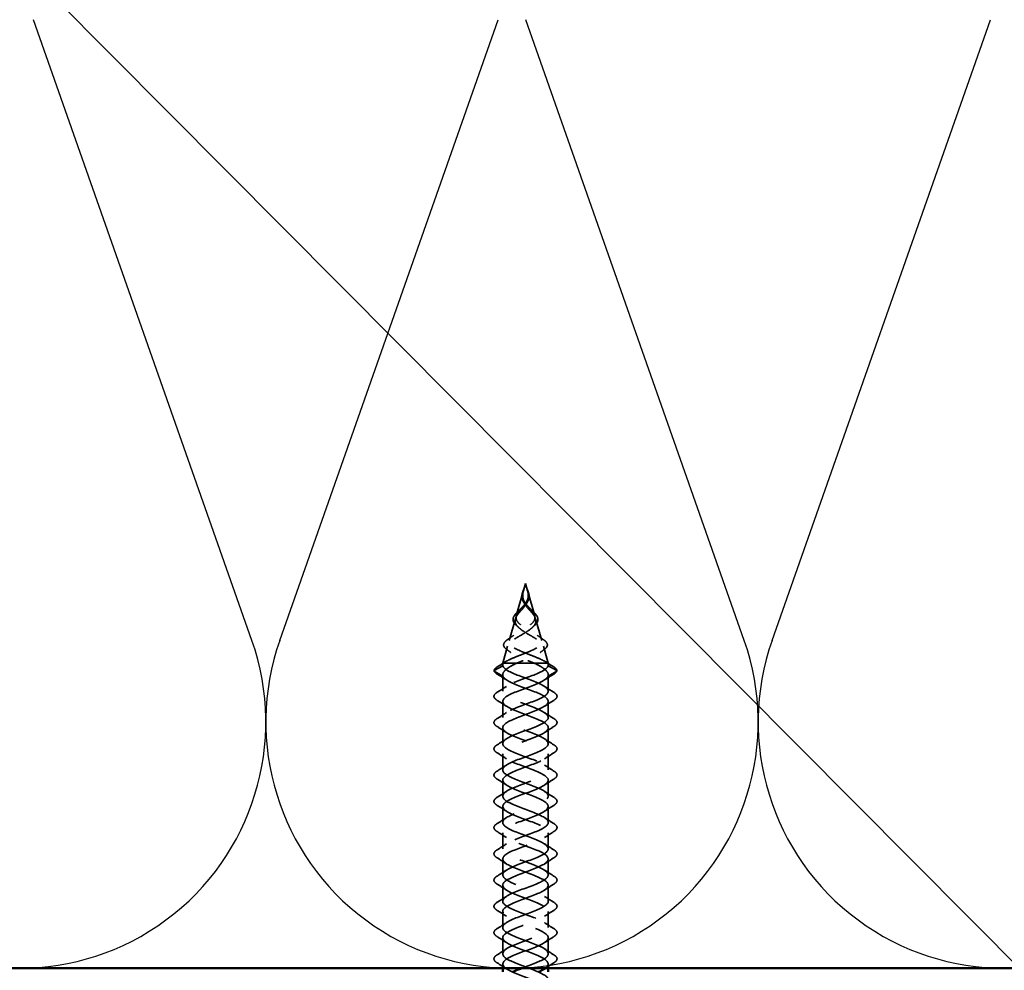
# Model space of a CAD drawing. Units: inches. Extents: x 0.6 to 33.4, y 0.6 to 21.4.
# Drawn here: x 6.7 to 9.4, y 15.2 to 17.9 of the extents above; entities that cross this region are included whole.
import ezdxf

# ---------------------------------------------------------------- set-up
doc = ezdxf.new("R2010")
doc.units = ezdxf.units.IN
doc.header["$LTSCALE"] = 2
doc.header["$MEASUREMENT"] = 0
doc.linetypes.add('DASHED', pattern=[0.2067, 0.1654, -0.0413])
for name, color, linetype, lineweight in [('Hidden (ANSI)', 7, 'DASHED', 35), ('Sketch Geometry (ANSI)', 7, 'Continuous', 25), ('Symbol (ANSI)', 7, 'Continuous', 25), ('Visible (ANSI)', 7, 'Continuous', 50)]:
    doc.layers.add(name, color=color, linetype=linetype, lineweight=lineweight)
doc.styles.add('Note Text (ANSI)', font='tahoma.ttf')
doc.dimstyles.new('Default (ANSI)$7', dxfattribs={"dimscale": 2, "dimtxt": 0.12, "dimasz": 0.098425, "dimexe": 0.125, "dimexo": 0.0625, "dimgap": 0.031496, "dimtad": 0, "dimtih": 1, "dimtoh": 1, "dimrnd": 1e-08, "dimzin": 4, "dimdsep": 46, "dimtxsty": 'Note Text (ANSI)', "dimcen": 0.09, "dimdle": 0.393701, "dimclrd": 256, "dimclre": 256, "dimclrt": 256, "dimadec": 0, "dimazin": 1, "dimtfac": 1, "dimtofl": 0, "dimtmove": 0, "dimatfit": 3, "dimfxl": 0, "dimtolj": 1, "dimtzin": 4, "dimlwd": -1, "dimlwe": -1, "dimarcsym": 0})

msp = doc.modelspace()

# ---------------------------------------------------------------- linework, layer by layer
at = {"layer": 'Hidden (ANSI)', "ltscale": 0.065251}
for p, q in [((8.12816, 16.28356), (8.10925, 16.2176)), ((8.14077, 16.28356), (8.15969, 16.2176))]:
    msp.add_line(p, q, dxfattribs=at)
at = {"layer": 'Hidden (ANSI)', "ltscale": 0.019362}
for q in [(8.12883, 16.2859), (8.1401, 16.2859)]:
    msp.add_line((8.13447, 16.30554), q, dxfattribs=at)
at = {"layer": 'Hidden (ANSI)', "ltscale": 0.058931}
for p, q in [((8.10675, 16.20889), (8.08967, 16.1493)), ((8.16218, 16.20889), (8.17927, 16.1493))]:
    msp.add_line(p, q, dxfattribs=at)
at = {"layer": 'Hidden (ANSI)', "ltscale": 0.046093}
for p, q in [((8.08534, 16.13421), (8.07197, 16.08758)), ((8.1836, 16.13421), (8.19697, 16.08758))]:
    msp.add_line(p, q, dxfattribs=at)
at = {"layer": 'Hidden (ANSI)', "ltscale": 0.025525}
for p, q in [((8.04895, 16.06702), (8.07231, 16.08014)), ((8.07231, 16.05214), (8.04895, 16.06527)), ((8.21998, 16.06702), (8.19663, 16.08014)), ((8.19663, 16.05214), (8.21998, 16.06527))]:
    msp.add_line(p, q, dxfattribs=at)
at = {"layer": 'Hidden (ANSI)', "ltscale": 0.017913}
msp.add_line((8.07481, 16.08758), (8.07197, 16.08758), dxfattribs=at)
at = {"layer": 'Hidden (ANSI)', "ltscale": 0.005162}
for p, q in [((8.07197, 16.08206), (8.07197, 16.08758)), ((8.19697, 16.08206), (8.19697, 16.08758))]:
    msp.add_line(p, q, dxfattribs=at)
at = {"layer": 'Hidden (ANSI)', "ltscale": 0.052131}
msp.add_line((8.11067, 16.08758), (8.07481, 16.08758), dxfattribs=at)
at = {"layer": 'Hidden (ANSI)', "ltscale": 0.11665}
msp.add_line((8.19697, 16.08758), (8.11067, 16.08758), dxfattribs=at)
at = {"layer": 'Hidden (ANSI)', "ltscale": 0.042268}
for p, q in [((8.07197, 16.01054), (8.07197, 16.05503)), ((8.19697, 16.01054), (8.19697, 16.05503))]:
    msp.add_line(p, q, dxfattribs=at)
at = {"layer": 'Hidden (ANSI)', "ltscale": 0.041803}
for p, q in [((8.07197, 15.93854), (8.07197, 15.98254)), ((8.19697, 15.93854), (8.19697, 15.98254)), ((8.07197, 15.86654), (8.07197, 15.91054)), ((8.19697, 15.86654), (8.19697, 15.91054)), ((8.07197, 15.79454), (8.07197, 15.83854)), ((8.19697, 15.79454), (8.19697, 15.83854)), ((8.07197, 15.72254), (8.07197, 15.76654)), ((8.19697, 15.72254), (8.19697, 15.76654)), ((8.07197, 15.65054), (8.07197, 15.69454)), ((8.19697, 15.65054), (8.19697, 15.69454)), ((8.07197, 15.57854), (8.07197, 15.62254)), ((8.19697, 15.57854), (8.19697, 15.62254)), ((8.07197, 15.50654), (8.07197, 15.55054)), ((8.19697, 15.50654), (8.19697, 15.55054)), ((8.07197, 15.43454), (8.07197, 15.47854)), ((8.19697, 15.43454), (8.19697, 15.47854)), ((8.07197, 15.36254), (8.07197, 15.40654)), ((8.19697, 15.36254), (8.19697, 15.40654)), ((8.07197, 15.29054), (8.07197, 15.33454)), ((8.19697, 15.29054), (8.19697, 15.33454))]:
    msp.add_line(p, q, dxfattribs=at)
at = {"layer": 'Hidden (ANSI)', "ltscale": 0.010852}
for p, q in [((8.07197, 15.25104), (8.07197, 15.26254)), ((8.19697, 15.25104), (8.19697, 15.26254))]:
    msp.add_line(p, q, dxfattribs=at)
at = {"layer": 'Hidden (ANSI)', "ltscale": 0.001921}
for centre, major_axis, start_param, end_param in [((8.04944, 16.06614), (-0.000485, -0.000873), 4.1608751, 6.2831853), ((8.2195, 16.06614), (0.000485, -0.000873), 0, 2.1223102)]:
    msp.add_ellipse(centre, major_axis=major_axis, ratio=0.9971259, start_param=start_param, end_param=end_param, dxfattribs=at)
at = {"layer": 'Hidden (ANSI)', "ltscale": 0.07058}
for points in [[(8.14145, 16.28107), (8.14276, 16.2759), (8.14338, 16.27109), (8.14235, 16.26117), (8.14069, 16.25649), (8.13543, 16.24715), (8.13202, 16.2428), (8.12579, 16.23554), (8.1232, 16.23271), (8.11811, 16.22697), (8.11567, 16.22413), (8.11356, 16.22133)], [(8.12749, 16.28107), (8.12617, 16.2759), (8.12556, 16.27109), (8.12658, 16.26117), (8.12824, 16.25649), (8.13351, 16.24715), (8.13691, 16.2428), (8.14315, 16.23554), (8.14573, 16.23271), (8.15082, 16.22697), (8.15326, 16.22413), (8.15538, 16.22133)]]:
    msp.add_open_spline(points, degree=3, knots=[0, 0, 0, 0, 0.0426019, 0.0426019, 0.08638612, 0.08638612, 0.12968224, 0.12968224, 0.15909425, 0.15909425, 0.1899655, 0.1899655, 0.1899655, 0.1899655], dxfattribs=at)
at = {"layer": 'Hidden (ANSI)', "ltscale": 0.06438}
for points in [[(8.11546, 16.22898), (8.11808, 16.23247), (8.12123, 16.23599), (8.12778, 16.24335), (8.13102, 16.24702), (8.13668, 16.25476), (8.13895, 16.25862), (8.14162, 16.26616), (8.14222, 16.26958), (8.14219, 16.27662), (8.14163, 16.28004), (8.14072, 16.28362)], [(8.15348, 16.22898), (8.15086, 16.23247), (8.1477, 16.23599), (8.14116, 16.24335), (8.13792, 16.24702), (8.13226, 16.25476), (8.12999, 16.25862), (8.12731, 16.26616), (8.12672, 16.26958), (8.12674, 16.27662), (8.1273, 16.28004), (8.12822, 16.28362)]]:
    msp.add_open_spline(points, degree=3, knots=[0, 0, 0, 0, 0.03849651, 0.03849651, 0.07613845, 0.07613845, 0.11337422, 0.11337422, 0.14436131, 0.14436131, 0.17398424, 0.17398424, 0.17398424, 0.17398424], dxfattribs=at)
at = {"layer": 'Hidden (ANSI)', "ltscale": 0.030518}
msp.add_open_spline([(8.12902, 16.25521), (8.12701, 16.25869), (8.12558, 16.26236), (8.12437, 16.26936), (8.12445, 16.27279), (8.12544, 16.2783), (8.126, 16.28037), (8.12668, 16.28246)], degree=3, knots=[0, 0, 0, 0, 0.03328105, 0.03328105, 0.063598329, 0.063598329, 0.081348438, 0.081348438, 0.081348438, 0.081348438], dxfattribs=at)
at = {"layer": 'Hidden (ANSI)', "ltscale": 0.016151}
for points, knots in [([(8.12668, 16.28246), (8.12784, 16.28602), (8.12941, 16.28972), (8.13151, 16.29498), (8.13213, 16.29656), (8.13269, 16.29814)], [0, 0, 0, 0, 0.030335533, 0.030335533, 0.043199702, 0.043199702, 0.043199702, 0.043199702]), ([(8.13625, 16.29814), (8.13753, 16.29453), (8.1391, 16.2909), (8.14112, 16.28573), (8.14173, 16.28408), (8.14226, 16.28246)], [0, 0, 0, 0, 0.029394568, 0.029394568, 0.043207829, 0.043207829, 0.043207829, 0.043207829])]:
    msp.add_open_spline(points, degree=3, knots=knots, dxfattribs=at)
at = {"layer": 'Hidden (ANSI)', "ltscale": 0.005529}
for points in [[(8.12907, 16.28658), (8.12881, 16.28575), (8.12856, 16.28493), (8.12802, 16.28309), (8.12775, 16.28208), (8.12749, 16.28107)], [(8.13986, 16.28658), (8.14012, 16.28575), (8.14037, 16.28493), (8.14091, 16.28309), (8.14119, 16.28208), (8.14145, 16.28107)]]:
    msp.add_open_spline(points, degree=3, knots=[0, 0, 0, 0, 0.006722907, 0.006722907, 0.015021581, 0.015021581, 0.015021581, 0.015021581], dxfattribs=at)
at = {"layer": 'Hidden (ANSI)', "ltscale": 0.011227}
for points in [[(8.12822, 16.28362), (8.12852, 16.28482), (8.12886, 16.28602), (8.12998, 16.28974), (8.13083, 16.29225), (8.13164, 16.29481)], [(8.14072, 16.28362), (8.14041, 16.28482), (8.14008, 16.28602), (8.13895, 16.28974), (8.13811, 16.29225), (8.13729, 16.29481)]]:
    msp.add_open_spline(points, degree=3, knots=[0, 0, 0, 0, 0.009826307, 0.009826307, 0.03033521, 0.03033521, 0.03033521, 0.03033521], dxfattribs=at)
at = {"layer": 'Hidden (ANSI)', "ltscale": 0.014845}
for points, knots in [([(8.13164, 16.29481), (8.13206, 16.29612), (8.13238, 16.29714), (8.13259, 16.29783), (8.13265, 16.29802), (8.13268, 16.29813), (8.13269, 16.29815), (8.13269, 16.29816), (8.13269, 16.29816), (8.1327, 16.29816), (8.1327, 16.29816), (8.1327, 16.29816), (8.1327, 16.29816), (8.1327, 16.29816), (8.1327, 16.29816), (8.1327, 16.29816), (8.1327, 16.29816), (8.1327, 16.29816), (8.1327, 16.29816), (8.13269, 16.29814), (8.13269, 16.29812), (8.13266, 16.29799), (8.13258, 16.29773), (8.13238, 16.29701), (8.13226, 16.29661), (8.13137, 16.29364), (8.13051, 16.29106), (8.12947, 16.28783), (8.12927, 16.28721), (8.12907, 16.28658)], [0, 0, 0, 0, 0.010449315, 0.010449315, 0.011949086, 0.011949086, 0.012395571, 0.012395571, 0.012452778, 0.012452778, 0.012468654, 0.012468654, 0.012488807, 0.012488807, 0.012510173, 0.012510173, 0.012536912, 0.012536912, 0.012631463, 0.012631463, 0.0132621, 0.0132621, 0.01731014, 0.01731014, 0.021936308, 0.021936308, 0.052527218, 0.052527218, 0.059912092, 0.059912092, 0.059912092, 0.059912092]), ([(8.13729, 16.29481), (8.13687, 16.29612), (8.13656, 16.29714), (8.13635, 16.29783), (8.13629, 16.29802), (8.13625, 16.29813), (8.13624, 16.29815), (8.13624, 16.29816), (8.13624, 16.29816), (8.13624, 16.29816), (8.13624, 16.29816), (8.13624, 16.29816), (8.13624, 16.29816), (8.13624, 16.29816), (8.13624, 16.29816), (8.13624, 16.29816), (8.13624, 16.29816), (8.13624, 16.29816), (8.13624, 16.29816), (8.13624, 16.29814), (8.13625, 16.29812), (8.13628, 16.29799), (8.13635, 16.29773), (8.13656, 16.29701), (8.13667, 16.29661), (8.13756, 16.29364), (8.13843, 16.29106), (8.13947, 16.28783), (8.13967, 16.28721), (8.13986, 16.28658)], [0, 0, 0, 0, 0.010449315, 0.010449315, 0.011949086, 0.011949086, 0.012395571, 0.012395571, 0.012452778, 0.012452778, 0.012468654, 0.012468654, 0.012488807, 0.012488807, 0.012510173, 0.012510173, 0.012536913, 0.012536913, 0.012631465, 0.012631465, 0.01326211, 0.01326211, 0.017310204, 0.017310204, 0.021936433, 0.021936433, 0.052527746, 0.052527746, 0.059912718, 0.059912718, 0.059912718, 0.059912718])]:
    msp.add_open_spline(points, degree=3, knots=knots, dxfattribs=at)
at = {"layer": 'Hidden (ANSI)', "ltscale": 0.030519}
msp.add_open_spline([(8.14226, 16.28246), (8.14342, 16.27889), (8.1442, 16.27537), (8.1445, 16.26865), (8.14406, 16.26536), (8.14229, 16.25981), (8.14122, 16.25747), (8.13992, 16.25521)], degree=3, knots=[0, 0, 0, 0, 0.030299292, 0.030299292, 0.05974712, 0.05974712, 0.081379949, 0.081379949, 0.081379949, 0.081379949], dxfattribs=at)
at = {"layer": 'Hidden (ANSI)', "ltscale": 0.002533}
for points in [[(8.13011, 16.25324), (8.12976, 16.2539), (8.1294, 16.25456), (8.12902, 16.25521)], [(8.13992, 16.25521), (8.13954, 16.25456), (8.13917, 16.2539), (8.13883, 16.25324)]]:
    msp.add_open_spline(points, degree=3, dxfattribs=at)
at = {"layer": 'Hidden (ANSI)', "ltscale": 0.298754}
for points, knots in [([(8.07481, 16.08758), (8.0781, 16.0905), (8.08293, 16.09343), (8.09491, 16.09937), (8.10186, 16.10231), (8.11679, 16.10828), (8.12456, 16.11124), (8.13973, 16.11723), (8.14697, 16.1202), (8.15983, 16.12622), (8.16535, 16.1292), (8.17388, 16.13526), (8.17687, 16.13826), (8.17995, 16.14435), (8.18011, 16.14737), (8.17765, 16.15352), (8.17518, 16.15656), (8.16811, 16.16275), (8.16369, 16.16582), (8.15371, 16.17208), (8.14833, 16.17518), (8.13757, 16.18151), (8.13235, 16.18465), (8.12298, 16.19108), (8.11892, 16.19426), (8.11265, 16.20079), (8.11047, 16.20403), (8.10829, 16.2107), (8.10824, 16.21401), (8.10975, 16.21937), (8.11057, 16.22128), (8.1127, 16.22512), (8.11398, 16.22703), (8.11546, 16.22898)], [0, 0, 0, 0, 0.06789151, 0.06789151, 0.13359942, 0.13359942, 0.19713792, 0.19713792, 0.25852348, 0.25852348, 0.3177754, 0.3177754, 0.3749164, 0.3749164, 0.42997346, 0.42997346, 0.4829789, 0.4829789, 0.53397184, 0.53397184, 0.58300014, 0.58300014, 0.63012312, 0.63012312, 0.67541537, 0.67541537, 0.71897225, 0.71897225, 0.76091793, 0.76091793, 0.78366945, 0.78366945, 0.80561493, 0.80561493, 0.80561493, 0.80561493]), ([(8.19413, 16.08758), (8.19083, 16.0905), (8.18601, 16.09343), (8.17403, 16.09937), (8.16708, 16.10231), (8.15215, 16.10828), (8.14438, 16.11123), (8.12921, 16.11723), (8.12197, 16.12019), (8.10911, 16.12622), (8.10359, 16.1292), (8.09506, 16.13526), (8.09206, 16.13826), (8.08898, 16.14435), (8.08883, 16.14737), (8.09128, 16.15351), (8.09375, 16.15656), (8.10082, 16.16275), (8.10525, 16.16582), (8.11523, 16.17208), (8.12061, 16.17518), (8.13136, 16.18151), (8.13658, 16.18465), (8.14596, 16.19107), (8.15001, 16.19426), (8.15628, 16.20079), (8.15846, 16.20403), (8.16065, 16.2107), (8.16069, 16.21401), (8.15919, 16.21937), (8.15837, 16.22128), (8.15623, 16.22512), (8.15495, 16.22703), (8.15348, 16.22898)], [0.000013, 0.000013, 0.000013, 0.000013, 0.06789193, 0.06789193, 0.13360027, 0.13360027, 0.19713918, 0.19713918, 0.25852516, 0.25852516, 0.31777749, 0.31777749, 0.3749189, 0.3749189, 0.42997635, 0.42997635, 0.48298219, 0.48298219, 0.53397551, 0.53397551, 0.58300419, 0.58300419, 0.63012753, 0.63012753, 0.67542012, 0.67542012, 0.71897733, 0.71897733, 0.7609233, 0.7609233, 0.78367886, 0.78367886, 0.8056281, 0.8056281, 0.8056281, 0.8056281])]:
    msp.add_open_spline(points, degree=3, knots=knots, dxfattribs=at)
at = {"layer": 'Hidden (ANSI)', "ltscale": 0.013582}
for points in [[(8.10976, 16.22528), (8.11252, 16.22822), (8.1158, 16.23129), (8.11922, 16.23442)], [(8.14972, 16.23442), (8.15313, 16.23129), (8.15642, 16.22822), (8.15917, 16.22528)]]:
    msp.add_open_spline(points, degree=3, dxfattribs=at)
at = {"layer": 'Hidden (ANSI)', "ltscale": 0.008741}
for points in [[(8.11922, 16.23442), (8.12135, 16.23638), (8.12338, 16.2384), (8.12521, 16.24047)], [(8.14372, 16.24047), (8.14556, 16.2384), (8.14758, 16.23638), (8.14972, 16.23442)]]:
    msp.add_open_spline(points, degree=3, dxfattribs=at)
at = {"layer": 'Hidden (ANSI)', "ltscale": 0.268931}
for points, knots in [([(8.15538, 16.22133), (8.15845, 16.21727), (8.16073, 16.21342), (8.16322, 16.20571), (8.16332, 16.20199), (8.16109, 16.19451), (8.15873, 16.19089), (8.15183, 16.18361), (8.14733, 16.18006), (8.1369, 16.17293), (8.13109, 16.16944), (8.11913, 16.16243), (8.11316, 16.159), (8.10212, 16.15208), (8.09726, 16.14869), (8.08954, 16.14185), (8.08689, 16.1385), (8.08438, 16.13173), (8.08467, 16.12841), (8.08834, 16.1217), (8.09178, 16.1184), (8.10146, 16.11174), (8.10767, 16.10846), (8.12124, 16.1022), (8.12835, 16.09929), (8.14325, 16.09339), (8.15091, 16.09048), (8.15827, 16.08758)], [0, 0, 0, 0, 0.04500806, 0.04500806, 0.09133317, 0.09133317, 0.13922136, 0.13922136, 0.18885149, 0.18885149, 0.2403568, 0.2403568, 0.29383888, 0.29383888, 0.34937676, 0.34937676, 0.40703304, 0.40703304, 0.46685809, 0.46685809, 0.52889296, 0.52889296, 0.59317154, 0.59317154, 0.65247696, 0.65247696, 0.71390448, 0.71390448, 0.71390448, 0.71390448]), ([(8.11356, 16.22133), (8.11048, 16.21727), (8.1082, 16.21342), (8.10571, 16.20571), (8.10562, 16.20199), (8.10784, 16.19451), (8.1102, 16.19089), (8.1171, 16.18361), (8.12161, 16.18006), (8.13203, 16.17293), (8.13785, 16.16944), (8.1498, 16.16243), (8.15578, 16.159), (8.16681, 16.15208), (8.17168, 16.14869), (8.17939, 16.14185), (8.18205, 16.1385), (8.18456, 16.13173), (8.18427, 16.12841), (8.1806, 16.1217), (8.17715, 16.1184), (8.16748, 16.11174), (8.16126, 16.10846), (8.14769, 16.10221), (8.14059, 16.09929), (8.12569, 16.09339), (8.11802, 16.09048), (8.11067, 16.08758)], [0, 0, 0, 0, 0.04500806, 0.04500806, 0.09133317, 0.09133317, 0.13922136, 0.13922136, 0.18885149, 0.18885149, 0.2403568, 0.2403568, 0.29383888, 0.29383888, 0.34937676, 0.34937676, 0.40703304, 0.40703304, 0.46685809, 0.46685809, 0.52889296, 0.52889296, 0.59317154, 0.59317154, 0.65247119, 0.65247119, 0.71390439, 0.71390439, 0.71390439, 0.71390439])]:
    msp.add_open_spline(points, degree=3, knots=knots, dxfattribs=at)
at = {"layer": 'Hidden (ANSI)', "ltscale": 0.057663}
msp.add_open_spline([(8.10917, 16.19131), (8.10593, 16.19418), (8.1034, 16.19721), (8.10049, 16.20325), (8.09997, 16.20633), (8.10083, 16.21223), (8.10206, 16.21514), (8.10548, 16.22042), (8.10747, 16.22283), (8.10976, 16.22528)], degree=3, knots=[0, 0, 0, 0, 0.04383505, 0.04383505, 0.08514875, 0.08514875, 0.12308971, 0.12308971, 0.15339796, 0.15339796, 0.15339796, 0.15339796], dxfattribs=at)
at = {"layer": 'Hidden (ANSI)', "ltscale": 0.057664}
msp.add_open_spline([(8.15917, 16.22528), (8.16191, 16.22235), (8.16421, 16.21948), (8.16743, 16.21391), (8.1684, 16.21114), (8.16886, 16.20565), (8.16828, 16.20285), (8.16564, 16.19749), (8.16355, 16.19486), (8.16053, 16.192), (8.16015, 16.19166), (8.15977, 16.19131)], degree=3, knots=[0, 0, 0, 0, 0.03617684, 0.03617684, 0.07251033, 0.07251033, 0.11020135, 0.11020135, 0.14826755, 0.14826755, 0.15347904, 0.15347904, 0.15347904, 0.15347904], dxfattribs=at)
at = {"layer": 'Hidden (ANSI)', "ltscale": 0.007882}
for points in [[(8.11491, 16.18598), (8.11306, 16.18779), (8.11114, 16.18956), (8.10917, 16.19131)], [(8.15977, 16.19131), (8.15779, 16.18956), (8.15587, 16.18779), (8.15403, 16.18598)]]:
    msp.add_open_spline(points, degree=3, dxfattribs=at)
at = {"layer": 'Hidden (ANSI)', "ltscale": 0.073868}
msp.add_open_spline([(8.08339, 16.12468), (8.07952, 16.12741), (8.07673, 16.13027), (8.07412, 16.13612), (8.0742, 16.13916), (8.07688, 16.14468), (8.0792, 16.14728), (8.08399, 16.15119), (8.08581, 16.1525), (8.08783, 16.15381)], degree=3, knots=[0, 0, 0, 0, 0.06099195, 0.06099195, 0.11887967, 0.11887967, 0.17066701, 0.17066701, 0.1964651, 0.1964651, 0.1964651, 0.1964651], dxfattribs=at)
at = {"layer": 'Hidden (ANSI)', "ltscale": 0.017387}
for points in [[(8.08783, 16.15381), (8.09293, 16.15713), (8.09797, 16.16053), (8.10286, 16.16404)], [(8.16607, 16.16404), (8.17096, 16.16053), (8.17601, 16.15713), (8.1811, 16.15381)]]:
    msp.add_open_spline(points, degree=3, dxfattribs=at)
at = {"layer": 'Hidden (ANSI)', "ltscale": 0.07387}
msp.add_open_spline([(8.1811, 16.15381), (8.18523, 16.15112), (8.18854, 16.14845), (8.19308, 16.14316), (8.19436, 16.14044), (8.19455, 16.13505), (8.19345, 16.13236), (8.1899, 16.12808), (8.18793, 16.12636), (8.18555, 16.12468)], degree=3, knots=[0, 0, 0, 0, 0.0527319, 0.0527319, 0.10585016, 0.10585016, 0.15897848, 0.15897848, 0.19655693, 0.19655693, 0.19655693, 0.19655693], dxfattribs=at)
at = {"layer": 'Hidden (ANSI)', "ltscale": 0.013155}
for points in [[(8.09443, 16.11664), (8.09082, 16.11937), (8.08713, 16.12205), (8.08339, 16.12468)], [(8.18555, 16.12468), (8.18181, 16.12205), (8.17812, 16.11937), (8.17451, 16.11664)]]:
    msp.add_open_spline(points, degree=3, dxfattribs=at)
at = {"layer": 'Hidden (ANSI)', "ltscale": 0.040609}
for points, knots in [([(8.04844, 16.06611), (8.04836, 16.06868), (8.04972, 16.0712), (8.05379, 16.07511), (8.05585, 16.07661), (8.05834, 16.07811)], [0, 0, 0, 0, 0.06637482, 0.06637482, 0.10827057, 0.10827057, 0.10827057, 0.10827057]), ([(8.21059, 16.07811), (8.215, 16.07546), (8.21806, 16.0728), (8.2202, 16.06875), (8.22054, 16.06743), (8.22049, 16.06611)], [0, 0, 0, 0, 0.07411154, 0.07411154, 0.10822472, 0.10822472, 0.10822472, 0.10822472])]:
    msp.add_open_spline(points, degree=3, knots=knots, dxfattribs=at)
at = {"layer": 'Hidden (ANSI)', "ltscale": 0.028934}
for points in [[(8.05685, 16.05747), (8.05255, 16.06014), (8.04966, 16.06286), (8.04851, 16.06578)], [(8.22042, 16.06578), (8.21928, 16.06286), (8.21638, 16.06014), (8.21208, 16.05747)]]:
    msp.add_open_spline(points, degree=3, dxfattribs=at)
at = {"layer": 'Hidden (ANSI)', "ltscale": 0.024532}
for points in [[(8.05834, 16.07811), (8.06572, 16.08255), (8.07307, 16.08704), (8.08033, 16.09164)], [(8.1886, 16.09164), (8.19586, 16.08704), (8.20321, 16.08255), (8.21059, 16.07811)]]:
    msp.add_open_spline(points, degree=3, dxfattribs=at)
at = {"layer": 'Hidden (ANSI)', "ltscale": 1.042524}
msp.add_open_spline([(8.1093, 14.74104), (8.13072, 14.74963), (8.1574, 14.75821), (8.17517, 14.7668), (8.19489, 14.77633), (8.20215, 14.78586), (8.19237, 14.79539), (8.1826, 14.80492), (8.15651, 14.81445), (8.13057, 14.82398), (8.10463, 14.83351), (8.08079, 14.84304), (8.07408, 14.85257), (8.06738, 14.86209), (8.07832, 14.87162), (8.09999, 14.88115), (8.12167, 14.89068), (8.15246, 14.90021), (8.17294, 14.90974), (8.19342, 14.91927), (8.20206, 14.9288), (8.19339, 14.93833), (8.18473, 14.94786), (8.15942, 14.95739), (8.13344, 14.96692), (8.10745, 14.97645), (8.08274, 14.98598), (8.07489, 14.99551), (8.06704, 15.00504), (8.07664, 15.01457), (8.09764, 15.0241), (8.11863, 15.03363), (8.14945, 15.04316), (8.17064, 15.05269), (8.19183, 15.06222), (8.20182, 15.07175), (8.19429, 15.08128), (8.18676, 15.09081), (8.16229, 15.10034), (8.13631, 15.10987), (8.11033, 15.1194), (8.0848, 15.12893), (8.07582, 15.13846), (8.06684, 15.14799), (8.07508, 15.15752), (8.09536, 15.16705), (8.11563, 15.17658), (8.1464, 15.18611), (8.16826, 15.19564), (8.19012, 15.20517), (8.20143, 15.2147), (8.19506, 15.22423), (8.18868, 15.23376), (8.16509, 15.24329), (8.13918, 15.25282), (8.11326, 15.26235), (8.08696, 15.27188), (8.07687, 15.28141), (8.06678, 15.29094), (8.07366, 15.30047), (8.09316, 15.31), (8.11266, 15.31953), (8.14333, 15.32906), (8.16581, 15.33859), (8.1883, 15.34811), (8.20091, 15.35764), (8.1957, 15.36717), (8.19048, 15.3767), (8.16783, 15.38623), (8.14203, 15.39576), (8.11624, 15.40529), (8.08923, 15.41482), (8.07805, 15.42435), (8.06687, 15.43388), (8.07235, 15.44341), (8.09105, 15.45294), (8.10974, 15.46247), (8.14024, 15.472), (8.1633, 15.48153), (8.18635, 15.49106), (8.20025, 15.50059), (8.19621, 15.51012), (8.19217, 15.51965), (8.1705, 15.52918), (8.14487, 15.53871), (8.11925, 15.54824), (8.09159, 15.55777), (8.07934, 15.5673), (8.0671, 15.57683), (8.07118, 15.58636), (8.08903, 15.59589), (8.10687, 15.60542), (8.13713, 15.61495), (8.16072, 15.62448), (8.1843, 15.63401), (8.19945, 15.64354), (8.19659, 15.65307), (8.19373, 15.6626), (8.17309, 15.67213), (8.14769, 15.68166), (8.12229, 15.69119), (8.09404, 15.70072), (8.08075, 15.71025), (8.06747, 15.71978), (8.07015, 15.72931), (8.08711, 15.73884), (8.10406, 15.74837), (8.13402, 15.7579), (8.15809, 15.76743), (8.18215, 15.77696), (8.19851, 15.78649), (8.19684, 15.79602), (8.19517, 15.80555), (8.17561, 15.81508), (8.15049, 15.82461), (8.12536, 15.83413), (8.09657, 15.84366), (8.08228, 15.85319), (8.06798, 15.86272), (8.06925, 15.87225), (8.08528, 15.88178), (8.10132, 15.89131), (8.13092, 15.90084), (8.1554, 15.91037), (8.17989, 15.9199), (8.19743, 15.92943), (8.19696, 15.93896), (8.19648, 15.94849), (8.17803, 15.95802), (8.15324, 15.96755), (8.12845, 15.97708), (8.09919, 15.98661), (8.08391, 15.99614), (8.06863, 16.00567), (8.06848, 16.0152), (8.08356, 16.02473), (8.09864, 16.03426), (8.12782, 16.04379), (8.15268, 16.05332), (8.176, 16.06226), (8.19408, 16.0712), (8.19663, 16.08014)], degree=3, knots=[16.3406451, 16.3406451, 16.3406451, 16.3406451, 17.4642808, 17.4642808, 17.4642808, 18.7117295, 18.7117295, 18.7117295, 19.9591781, 19.9591781, 19.9591781, 21.2066267, 21.2066267, 21.2066267, 22.4540754, 22.4540754, 22.4540754, 23.701524, 23.701524, 23.701524, 24.9489726, 24.9489726, 24.9489726, 26.1964213, 26.1964213, 26.1964213, 27.4438699, 27.4438699, 27.4438699, 28.6913185, 28.6913185, 28.6913185, 29.9387671, 29.9387671, 29.9387671, 31.1862158, 31.1862158, 31.1862158, 32.4336644, 32.4336644, 32.4336644, 33.681113, 33.681113, 33.681113, 34.9285617, 34.9285617, 34.9285617, 36.1760103, 36.1760103, 36.1760103, 37.4234589, 37.4234589, 37.4234589, 38.6709076, 38.6709076, 38.6709076, 39.9183562, 39.9183562, 39.9183562, 41.1658048, 41.1658048, 41.1658048, 42.4132535, 42.4132535, 42.4132535, 43.6607021, 43.6607021, 43.6607021, 44.9081507, 44.9081507, 44.9081507, 46.1555993, 46.1555993, 46.1555993, 47.403048, 47.403048, 47.403048, 48.6504966, 48.6504966, 48.6504966, 49.8979452, 49.8979452, 49.8979452, 51.1453939, 51.1453939, 51.1453939, 52.3928425, 52.3928425, 52.3928425, 53.6402911, 53.6402911, 53.6402911, 54.8877398, 54.8877398, 54.8877398, 56.1351884, 56.1351884, 56.1351884, 57.382637, 57.382637, 57.382637, 58.6300857, 58.6300857, 58.6300857, 59.8775343, 59.8775343, 59.8775343, 61.1249829, 61.1249829, 61.1249829, 62.3724316, 62.3724316, 62.3724316, 63.6198802, 63.6198802, 63.6198802, 64.8673288, 64.8673288, 64.8673288, 66.1147774, 66.1147774, 66.1147774, 67.3622261, 67.3622261, 67.3622261, 68.6096747, 68.6096747, 68.6096747, 69.8571233, 69.8571233, 69.8571233, 71.104572, 71.104572, 71.104572, 72.3520206, 72.3520206, 72.3520206, 73.5994692, 73.5994692, 73.5994692, 74.7699052, 74.7699052, 74.7699052, 74.7699052], dxfattribs=at)
at = {"layer": 'Hidden (ANSI)', "ltscale": 1.161869}
msp.add_open_spline([(8.12497, 15.25104), (8.12656, 15.25164), (8.12815, 15.25223), (8.12976, 15.25282), (8.15567, 15.26235), (8.18197, 15.27188), (8.19206, 15.28141), (8.20215, 15.29094), (8.19528, 15.30047), (8.17578, 15.31), (8.15628, 15.31953), (8.12561, 15.32906), (8.10312, 15.33859), (8.08064, 15.34811), (8.06802, 15.35764), (8.07324, 15.36717), (8.07845, 15.3767), (8.1011, 15.38623), (8.1269, 15.39576), (8.1527, 15.40529), (8.17971, 15.41482), (8.19089, 15.42435), (8.20207, 15.43388), (8.19658, 15.44341), (8.17789, 15.45294), (8.1592, 15.46247), (8.1287, 15.472), (8.10564, 15.48153), (8.08258, 15.49106), (8.06869, 15.50059), (8.07273, 15.51012), (8.07677, 15.51965), (8.09844, 15.52918), (8.12406, 15.53871), (8.14969, 15.54824), (8.17735, 15.55777), (8.18959, 15.5673), (8.20184, 15.57683), (8.19775, 15.58636), (8.17991, 15.59589), (8.16206, 15.60542), (8.1318, 15.61495), (8.10822, 15.62448), (8.08463, 15.63401), (8.06949, 15.64354), (8.07235, 15.65307), (8.0752, 15.6626), (8.09584, 15.67213), (8.12124, 15.68166), (8.14664, 15.69119), (8.1749, 15.70072), (8.18818, 15.71025), (8.20147, 15.71978), (8.19879, 15.72931), (8.18183, 15.73884), (8.16487, 15.74837), (8.13491, 15.7579), (8.11085, 15.76743), (8.08679, 15.77696), (8.07043, 15.78649), (8.0721, 15.79602), (8.07376, 15.80555), (8.09333, 15.81508), (8.11845, 15.82461), (8.14357, 15.83413), (8.17236, 15.84366), (8.18666, 15.85319), (8.20096, 15.86272), (8.19969, 15.87225), (8.18365, 15.88178), (8.16762, 15.89131), (8.13802, 15.90084), (8.11353, 15.91037), (8.08904, 15.9199), (8.0715, 15.92943), (8.07198, 15.93896), (8.07245, 15.94849), (8.0909, 15.95802), (8.11569, 15.96755), (8.14048, 15.97708), (8.16975, 15.98661), (8.18503, 15.99614), (8.2003, 16.00567), (8.20045, 16.0152), (8.18537, 16.02473), (8.17029, 16.03426), (8.14112, 16.04379), (8.11626, 16.05332), (8.09293, 16.06226), (8.07486, 16.0712), (8.07231, 16.08014)], degree=3, knots=[38.5935931, 38.5935931, 38.5935931, 38.5935931, 38.6709076, 38.6709076, 38.6709076, 39.9183562, 39.9183562, 39.9183562, 41.1658048, 41.1658048, 41.1658048, 42.4132535, 42.4132535, 42.4132535, 43.6607021, 43.6607021, 43.6607021, 44.9081507, 44.9081507, 44.9081507, 46.1555993, 46.1555993, 46.1555993, 47.403048, 47.403048, 47.403048, 48.6504966, 48.6504966, 48.6504966, 49.8979452, 49.8979452, 49.8979452, 51.1453939, 51.1453939, 51.1453939, 52.3928425, 52.3928425, 52.3928425, 53.6402911, 53.6402911, 53.6402911, 54.8877398, 54.8877398, 54.8877398, 56.1351884, 56.1351884, 56.1351884, 57.382637, 57.382637, 57.382637, 58.6300857, 58.6300857, 58.6300857, 59.8775343, 59.8775343, 59.8775343, 61.1249829, 61.1249829, 61.1249829, 62.3724316, 62.3724316, 62.3724316, 63.6198802, 63.6198802, 63.6198802, 64.8673288, 64.8673288, 64.8673288, 66.1147774, 66.1147774, 66.1147774, 67.3622261, 67.3622261, 67.3622261, 68.6096747, 68.6096747, 68.6096747, 69.8571233, 69.8571233, 69.8571233, 71.104572, 71.104572, 71.104572, 72.3520206, 72.3520206, 72.3520206, 73.5994692, 73.5994692, 73.5994692, 74.7699052, 74.7699052, 74.7699052, 74.7699052], dxfattribs=at)
at = {"layer": 'Hidden (ANSI)', "ltscale": 0.083492}
for points, knots in [([(8.11067, 16.08758), (8.10244, 16.08365), (8.09502, 16.07977), (8.08283, 16.07191), (8.07819, 16.06803), (8.07239, 16.0601), (8.07136, 16.05615), (8.07231, 16.05214)], [0, 0, 0, 0, 0.07413621, 0.07413621, 0.14827242, 0.14827242, 0.22379574, 0.22379574, 0.22379574, 0.22379574]), ([(8.15827, 16.08758), (8.1665, 16.08365), (8.17391, 16.07977), (8.1861, 16.07191), (8.19074, 16.06803), (8.19655, 16.0601), (8.19757, 16.05615), (8.19663, 16.05214)], [0.00000049, 0.00000049, 0.00000049, 0.00000049, 0.07413621, 0.07413621, 0.14827242, 0.14827242, 0.22379623, 0.22379623, 0.22379623, 0.22379623])]:
    msp.add_open_spline(points, degree=3, knots=knots, dxfattribs=at)
at = {"layer": 'Hidden (ANSI)', "ltscale": 0.025159}
for points in [[(8.07231, 16.08014), (8.07142, 16.08263), (8.07227, 16.08509), (8.07481, 16.08758)], [(8.19663, 16.08014), (8.19752, 16.08263), (8.19667, 16.08509), (8.19413, 16.08758)]]:
    msp.add_open_spline(points, degree=3, dxfattribs=at)
at = {"layer": 'Hidden (ANSI)', "ltscale": 0.028699}
for points in [[(8.08221, 16.04124), (8.0739, 16.04679), (8.0654, 16.05218), (8.05685, 16.05747)], [(8.21208, 16.05747), (8.20353, 16.05218), (8.19504, 16.04679), (8.18672, 16.04124)], [(8.05685, 16.00762), (8.0654, 16.01291), (8.0739, 16.0183), (8.08221, 16.02385)], [(8.18672, 16.02385), (8.19504, 16.0183), (8.20353, 16.01291), (8.21208, 16.00762)], [(8.08221, 15.96924), (8.0739, 15.97479), (8.0654, 15.98018), (8.05685, 15.98547)], [(8.21208, 15.98547), (8.20353, 15.98018), (8.19504, 15.97479), (8.18672, 15.96924)], [(8.05685, 15.93562), (8.0654, 15.94091), (8.0739, 15.9463), (8.08221, 15.95185)], [(8.18672, 15.95185), (8.19504, 15.9463), (8.20353, 15.94091), (8.21208, 15.93562)], [(8.08221, 15.89724), (8.0739, 15.90279), (8.0654, 15.90818), (8.05685, 15.91347)], [(8.21208, 15.91347), (8.20353, 15.90818), (8.19504, 15.90279), (8.18672, 15.89724)], [(8.05685, 15.86362), (8.0654, 15.86891), (8.0739, 15.8743), (8.08221, 15.87985)], [(8.18672, 15.87985), (8.19504, 15.8743), (8.20353, 15.86891), (8.21208, 15.86362)], [(8.08221, 15.82524), (8.0739, 15.83079), (8.0654, 15.83618), (8.05685, 15.84147)], [(8.21208, 15.84147), (8.20353, 15.83618), (8.19504, 15.83079), (8.18672, 15.82524)], [(8.05685, 15.79162), (8.0654, 15.79691), (8.0739, 15.8023), (8.08221, 15.80785)], [(8.18672, 15.80785), (8.19504, 15.8023), (8.20353, 15.79691), (8.21208, 15.79162)], [(8.08221, 15.75324), (8.0739, 15.75879), (8.0654, 15.76418), (8.05685, 15.76947)], [(8.21208, 15.76947), (8.20353, 15.76418), (8.19504, 15.75879), (8.18672, 15.75324)], [(8.05685, 15.71962), (8.0654, 15.72491), (8.0739, 15.7303), (8.08221, 15.73585)], [(8.18672, 15.73585), (8.19504, 15.7303), (8.20353, 15.72491), (8.21208, 15.71962)], [(8.08221, 15.68124), (8.0739, 15.68679), (8.0654, 15.69218), (8.05685, 15.69747)], [(8.21208, 15.69747), (8.20353, 15.69218), (8.19504, 15.68679), (8.18672, 15.68124)], [(8.05685, 15.64762), (8.0654, 15.65291), (8.0739, 15.6583), (8.08221, 15.66385)], [(8.18672, 15.66385), (8.19504, 15.6583), (8.20353, 15.65291), (8.21208, 15.64762)], [(8.08221, 15.60924), (8.0739, 15.61479), (8.0654, 15.62018), (8.05685, 15.62547)], [(8.21208, 15.62547), (8.20353, 15.62018), (8.19504, 15.61479), (8.18672, 15.60924)], [(8.05685, 15.57562), (8.0654, 15.58091), (8.0739, 15.5863), (8.08221, 15.59185)], [(8.18672, 15.59185), (8.19504, 15.5863), (8.20353, 15.58091), (8.21208, 15.57562)], [(8.08221, 15.53724), (8.0739, 15.54279), (8.0654, 15.54818), (8.05685, 15.55347)], [(8.21208, 15.55347), (8.20353, 15.54818), (8.19504, 15.54279), (8.18672, 15.53724)], [(8.05685, 15.50362), (8.0654, 15.50891), (8.0739, 15.5143), (8.08221, 15.51985)], [(8.18672, 15.51985), (8.19504, 15.5143), (8.20353, 15.50891), (8.21208, 15.50362)], [(8.08221, 15.46524), (8.0739, 15.47079), (8.0654, 15.47618), (8.05685, 15.48147)], [(8.21208, 15.48147), (8.20353, 15.47618), (8.19504, 15.47079), (8.18672, 15.46524)], [(8.05685, 15.43162), (8.0654, 15.43691), (8.0739, 15.4423), (8.08221, 15.44785)], [(8.18672, 15.44785), (8.19504, 15.4423), (8.20353, 15.43691), (8.21208, 15.43162)], [(8.08221, 15.39324), (8.0739, 15.39879), (8.0654, 15.40418), (8.05685, 15.40947)], [(8.21208, 15.40947), (8.20353, 15.40418), (8.19504, 15.39879), (8.18672, 15.39324)], [(8.05685, 15.35962), (8.0654, 15.36491), (8.0739, 15.3703), (8.08221, 15.37585)], [(8.18672, 15.37585), (8.19504, 15.3703), (8.20353, 15.36491), (8.21208, 15.35962)], [(8.08221, 15.32124), (8.0739, 15.32679), (8.0654, 15.33218), (8.05685, 15.33747)], [(8.21208, 15.33747), (8.20353, 15.33218), (8.19504, 15.32679), (8.18672, 15.32124)], [(8.05685, 15.28762), (8.0654, 15.29291), (8.0739, 15.2983), (8.08221, 15.30385)], [(8.18672, 15.30385), (8.19504, 15.2983), (8.20353, 15.29291), (8.21208, 15.28762)], [(8.08221, 15.24924), (8.0739, 15.25479), (8.0654, 15.26018), (8.05685, 15.26547)]]:
    msp.add_open_spline(points, degree=3, dxfattribs=at)
at = {"layer": 'Hidden (ANSI)', "ltscale": 1.148304}
msp.add_open_spline([(8.19663, 16.05214), (8.19391, 16.04262), (8.17339, 16.03309), (8.14802, 16.02356), (8.12265, 16.01403), (8.09433, 16.0045), (8.08092, 15.99497), (8.06752, 15.98544), (8.07004, 15.97591), (8.08689, 15.96638), (8.10374, 15.95685), (8.13366, 15.94732), (8.15777, 15.93779), (8.18189, 15.92826), (8.19839, 15.91873), (8.19686, 15.9092), (8.19533, 15.89967), (8.1759, 15.89014), (8.15081, 15.88061), (8.12573, 15.87108), (8.09688, 15.86155), (8.08246, 15.85202), (8.06805, 15.84249), (8.06915, 15.83296), (8.08508, 15.82343), (8.101, 15.8139), (8.13055, 15.80437), (8.15509, 15.79484), (8.17962, 15.78531), (8.1973, 15.77578), (8.19696, 15.76625), (8.19663, 15.75672), (8.17831, 15.74719), (8.15356, 15.73766), (8.12882, 15.72813), (8.0995, 15.7186), (8.08411, 15.70907), (8.06872, 15.69954), (8.0684, 15.69001), (8.08337, 15.68048), (8.09833, 15.67095), (8.12745, 15.66142), (8.15235, 15.65189), (8.17726, 15.64236), (8.19607, 15.63283), (8.19693, 15.6233), (8.19779, 15.61377), (8.18063, 15.60424), (8.15628, 15.59471), (8.13192, 15.58518), (8.1022, 15.57565), (8.08586, 15.56612), (8.06952, 15.5566), (8.0678, 15.54707), (8.08177, 15.53754), (8.09574, 15.52801), (8.12437, 15.51848), (8.14958, 15.50895), (8.1748, 15.49942), (8.19472, 15.48989), (8.19677, 15.48036), (8.19882, 15.47083), (8.18286, 15.4613), (8.15894, 15.45177), (8.13503, 15.44224), (8.10497, 15.43271), (8.08772, 15.42318), (8.07047, 15.41365), (8.06733, 15.40412), (8.08028, 15.39459), (8.09323, 15.38506), (8.1213, 15.37553), (8.14678, 15.366), (8.17226, 15.35647), (8.19324, 15.34694), (8.19648, 15.33741), (8.19972, 15.32788), (8.18498, 15.31835), (8.16156, 15.30882), (8.13814, 15.29929), (8.10779, 15.28976), (8.08967, 15.28023), (8.07155, 15.2707), (8.06701, 15.26117), (8.07891, 15.25164), (8.09081, 15.24211), (8.11827, 15.23258), (8.14396, 15.22305), (8.16964, 15.21352), (8.19164, 15.20399), (8.19606, 15.19446), (8.20048, 15.18493), (8.187, 15.1754), (8.16412, 15.16587), (8.14124, 15.15634), (8.11068, 15.14681), (8.09172, 15.13728), (8.07276, 15.12775), (8.06682, 15.11822), (8.07765, 15.10869), (8.08848, 15.09916), (8.11527, 15.08963), (8.14111, 15.0801), (8.16695, 15.07057), (8.18991, 15.06105), (8.1955, 15.05152), (8.2011, 15.04199), (8.1889, 15.03246), (8.16661, 15.02293), (8.14433, 15.0134), (8.11362, 15.00387), (8.09386, 14.99434), (8.0741, 14.98481), (8.06678, 14.97528), (8.07652, 14.96575), (8.08625, 14.95622), (8.11231, 14.94669), (8.13825, 14.93716), (8.16419, 14.92763), (8.18807, 14.9181), (8.19482, 14.90857), (8.20157, 14.89904), (8.19069, 14.88951), (8.16904, 14.87998), (8.14739, 14.87045), (8.11659, 14.86092), (8.09608, 14.85139), (8.07557, 14.84186), (8.06689, 14.83233), (8.0755, 14.8228), (8.08412, 14.81327), (8.10939, 14.80374), (8.13538, 14.79421), (8.16137, 14.78468), (8.18611, 14.77515), (8.19401, 14.76562), (8.2008, 14.75743), (8.1947, 14.74924), (8.17953, 14.74104)], degree=3, knots=[-74.7699052, -74.7699052, -74.7699052, -74.7699052, -73.5224565, -73.5224565, -73.5224565, -72.2750079, -72.2750079, -72.2750079, -71.0275593, -71.0275593, -71.0275593, -69.7801106, -69.7801106, -69.7801106, -68.532662, -68.532662, -68.532662, -67.2852134, -67.2852134, -67.2852134, -66.0377647, -66.0377647, -66.0377647, -64.7903161, -64.7903161, -64.7903161, -63.5428675, -63.5428675, -63.5428675, -62.2954188, -62.2954188, -62.2954188, -61.0479702, -61.0479702, -61.0479702, -59.8005216, -59.8005216, -59.8005216, -58.553073, -58.553073, -58.553073, -57.3056243, -57.3056243, -57.3056243, -56.0581757, -56.0581757, -56.0581757, -54.8107271, -54.8107271, -54.8107271, -53.5632784, -53.5632784, -53.5632784, -52.3158298, -52.3158298, -52.3158298, -51.0683812, -51.0683812, -51.0683812, -49.8209325, -49.8209325, -49.8209325, -48.5734839, -48.5734839, -48.5734839, -47.3260353, -47.3260353, -47.3260353, -46.0785866, -46.0785866, -46.0785866, -44.831138, -44.831138, -44.831138, -43.5836894, -43.5836894, -43.5836894, -42.3362407, -42.3362407, -42.3362407, -41.0887921, -41.0887921, -41.0887921, -39.8413435, -39.8413435, -39.8413435, -38.5938949, -38.5938949, -38.5938949, -37.3464462, -37.3464462, -37.3464462, -36.0989976, -36.0989976, -36.0989976, -34.851549, -34.851549, -34.851549, -33.6041003, -33.6041003, -33.6041003, -32.3566517, -32.3566517, -32.3566517, -31.1092031, -31.1092031, -31.1092031, -29.8617544, -29.8617544, -29.8617544, -28.6143058, -28.6143058, -28.6143058, -27.3668572, -27.3668572, -27.3668572, -26.1194085, -26.1194085, -26.1194085, -24.8719599, -24.8719599, -24.8719599, -23.6245113, -23.6245113, -23.6245113, -22.3770627, -22.3770627, -22.3770627, -21.129614, -21.129614, -21.129614, -19.8821654, -19.8821654, -19.8821654, -18.6347168, -18.6347168, -18.6347168, -17.5623756, -17.5623756, -17.5623756, -17.5623756], dxfattribs=at)
at = {"layer": 'Hidden (ANSI)', "ltscale": 1.125142}
msp.add_open_spline([(8.07231, 16.05214), (8.07503, 16.04262), (8.09554, 16.03309), (8.12091, 16.02356), (8.14628, 16.01403), (8.17461, 16.0045), (8.18801, 15.99497), (8.20142, 15.98544), (8.1989, 15.97591), (8.18205, 15.96638), (8.1652, 15.95685), (8.13528, 15.94732), (8.11116, 15.93779), (8.08705, 15.92826), (8.07055, 15.91873), (8.07208, 15.9092), (8.0736, 15.89967), (8.09304, 15.89014), (8.11812, 15.88061), (8.14321, 15.87108), (8.17206, 15.86155), (8.18647, 15.85202), (8.20089, 15.84249), (8.19978, 15.83296), (8.18386, 15.82343), (8.16794, 15.8139), (8.13838, 15.80437), (8.11385, 15.79484), (8.08932, 15.78531), (8.07164, 15.77578), (8.07197, 15.76625), (8.07231, 15.75672), (8.09063, 15.74719), (8.11537, 15.73766), (8.14012, 15.72813), (8.16943, 15.7186), (8.18483, 15.70907), (8.20022, 15.69954), (8.20053, 15.69001), (8.18557, 15.68048), (8.1706, 15.67095), (8.14148, 15.66142), (8.11658, 15.65189), (8.09168, 15.64236), (8.07286, 15.63283), (8.072, 15.6233), (8.07114, 15.61377), (8.0883, 15.60424), (8.11266, 15.59471), (8.13701, 15.58518), (8.16674, 15.57565), (8.18307, 15.56612), (8.19941, 15.5566), (8.20114, 15.54707), (8.18717, 15.53754), (8.17319, 15.52801), (8.14457, 15.51848), (8.11935, 15.50895), (8.09413, 15.49942), (8.07422, 15.48989), (8.07216, 15.48036), (8.07011, 15.47083), (8.08608, 15.4613), (8.10999, 15.45177), (8.1339, 15.44224), (8.16397, 15.43271), (8.18122, 15.42318), (8.19847, 15.41365), (8.2016, 15.40412), (8.18865, 15.39459), (8.1757, 15.38506), (8.14763, 15.37553), (8.12215, 15.366), (8.09667, 15.35647), (8.0757, 15.34694), (8.07246, 15.33741), (8.06922, 15.32788), (8.08396, 15.31835), (8.10738, 15.30882), (8.1308, 15.29929), (8.16114, 15.28976), (8.17926, 15.28023), (8.19739, 15.2707), (8.20193, 15.26117), (8.19003, 15.25164), (8.18903, 15.25084), (8.18791, 15.25004), (8.1867, 15.24924)], degree=3, knots=[-74.7699052, -74.7699052, -74.7699052, -74.7699052, -73.5224565, -73.5224565, -73.5224565, -72.2750079, -72.2750079, -72.2750079, -71.0275593, -71.0275593, -71.0275593, -69.7801106, -69.7801106, -69.7801106, -68.532662, -68.532662, -68.532662, -67.2852134, -67.2852134, -67.2852134, -66.0377647, -66.0377647, -66.0377647, -64.7903161, -64.7903161, -64.7903161, -63.5428675, -63.5428675, -63.5428675, -62.2954188, -62.2954188, -62.2954188, -61.0479702, -61.0479702, -61.0479702, -59.8005216, -59.8005216, -59.8005216, -58.553073, -58.553073, -58.553073, -57.3056243, -57.3056243, -57.3056243, -56.0581757, -56.0581757, -56.0581757, -54.8107271, -54.8107271, -54.8107271, -53.5632784, -53.5632784, -53.5632784, -52.3158298, -52.3158298, -52.3158298, -51.0683812, -51.0683812, -51.0683812, -49.8209325, -49.8209325, -49.8209325, -48.5734839, -48.5734839, -48.5734839, -47.3260353, -47.3260353, -47.3260353, -46.0785866, -46.0785866, -46.0785866, -44.831138, -44.831138, -44.831138, -43.5836894, -43.5836894, -43.5836894, -42.3362407, -42.3362407, -42.3362407, -41.0887921, -41.0887921, -41.0887921, -39.8413435, -39.8413435, -39.8413435, -39.7364458, -39.7364458, -39.7364458, -39.7364458], dxfattribs=at)
at = {"layer": 'Hidden (ANSI)', "ltscale": 0.076}
for points in [[(8.05685, 15.98547), (8.0525, 15.98817), (8.04958, 15.99094), (8.04739, 15.99675), (8.04817, 15.99979), (8.05202, 16.00425), (8.05415, 16.00594), (8.05685, 16.00762)], [(8.21208, 16.00762), (8.21644, 16.00492), (8.21935, 16.00215), (8.22155, 15.99634), (8.22077, 15.9933), (8.21692, 15.98884), (8.21478, 15.98715), (8.21208, 15.98547)], [(8.05685, 15.91347), (8.0525, 15.91617), (8.04958, 15.91894), (8.04739, 15.92475), (8.04817, 15.92779), (8.05202, 15.93225), (8.05415, 15.93394), (8.05685, 15.93562)], [(8.21208, 15.93562), (8.21644, 15.93292), (8.21935, 15.93015), (8.22155, 15.92434), (8.22077, 15.9213), (8.21692, 15.91684), (8.21478, 15.91515), (8.21208, 15.91347)], [(8.05685, 15.84147), (8.0525, 15.84417), (8.04958, 15.84694), (8.04739, 15.85275), (8.04817, 15.85579), (8.05202, 15.86025), (8.05415, 15.86194), (8.05685, 15.86362)], [(8.21208, 15.86362), (8.21644, 15.86092), (8.21935, 15.85815), (8.22155, 15.85234), (8.22077, 15.8493), (8.21692, 15.84484), (8.21478, 15.84315), (8.21208, 15.84147)], [(8.05685, 15.76947), (8.0525, 15.77217), (8.04958, 15.77494), (8.04739, 15.78075), (8.04817, 15.78379), (8.05202, 15.78825), (8.05415, 15.78994), (8.05685, 15.79162)], [(8.21208, 15.79162), (8.21644, 15.78892), (8.21935, 15.78615), (8.22155, 15.78034), (8.22077, 15.7773), (8.21692, 15.77284), (8.21478, 15.77115), (8.21208, 15.76947)], [(8.05685, 15.69747), (8.0525, 15.70017), (8.04958, 15.70294), (8.04739, 15.70875), (8.04817, 15.71179), (8.05202, 15.71625), (8.05415, 15.71794), (8.05685, 15.71962)], [(8.21208, 15.71962), (8.21644, 15.71692), (8.21935, 15.71415), (8.22155, 15.70834), (8.22077, 15.7053), (8.21692, 15.70084), (8.21478, 15.69915), (8.21208, 15.69747)], [(8.05685, 15.62547), (8.0525, 15.62817), (8.04958, 15.63094), (8.04739, 15.63675), (8.04817, 15.63979), (8.05202, 15.64425), (8.05415, 15.64594), (8.05685, 15.64762)], [(8.21208, 15.64762), (8.21644, 15.64492), (8.21935, 15.64215), (8.22155, 15.63634), (8.22077, 15.6333), (8.21692, 15.62884), (8.21478, 15.62715), (8.21208, 15.62547)], [(8.05685, 15.55347), (8.0525, 15.55617), (8.04958, 15.55894), (8.04739, 15.56475), (8.04817, 15.56779), (8.05202, 15.57225), (8.05415, 15.57394), (8.05685, 15.57562)], [(8.21208, 15.57562), (8.21644, 15.57292), (8.21935, 15.57015), (8.22155, 15.56434), (8.22077, 15.5613), (8.21692, 15.55684), (8.21478, 15.55515), (8.21208, 15.55347)], [(8.05685, 15.48147), (8.0525, 15.48417), (8.04958, 15.48694), (8.04739, 15.49275), (8.04817, 15.49579), (8.05202, 15.50025), (8.05415, 15.50194), (8.05685, 15.50362)], [(8.21208, 15.50362), (8.21644, 15.50092), (8.21935, 15.49815), (8.22155, 15.49234), (8.22077, 15.4893), (8.21692, 15.48484), (8.21478, 15.48315), (8.21208, 15.48147)], [(8.05685, 15.40947), (8.0525, 15.41217), (8.04958, 15.41494), (8.04739, 15.42075), (8.04817, 15.42379), (8.05202, 15.42825), (8.05415, 15.42994), (8.05685, 15.43162)], [(8.21208, 15.43162), (8.21644, 15.42892), (8.21935, 15.42615), (8.22155, 15.42034), (8.22077, 15.4173), (8.21692, 15.41284), (8.21478, 15.41115), (8.21208, 15.40947)], [(8.05685, 15.33747), (8.0525, 15.34017), (8.04958, 15.34294), (8.04739, 15.34875), (8.04817, 15.35179), (8.05202, 15.35625), (8.05415, 15.35794), (8.05685, 15.35962)], [(8.21208, 15.35962), (8.21644, 15.35692), (8.21935, 15.35415), (8.22155, 15.34834), (8.22077, 15.3453), (8.21692, 15.34084), (8.21478, 15.33915), (8.21208, 15.33747)], [(8.05685, 15.26547), (8.0525, 15.26817), (8.04958, 15.27094), (8.04739, 15.27675), (8.04817, 15.27979), (8.05202, 15.28425), (8.05415, 15.28594), (8.05685, 15.28762)], [(8.21208, 15.28762), (8.21644, 15.28492), (8.21935, 15.28215), (8.22155, 15.27634), (8.22077, 15.2733), (8.21692, 15.26884), (8.21478, 15.26715), (8.21208, 15.26547)]]:
    msp.add_open_spline(points, degree=3, knots=[0, 0, 0, 0, 0.07810171, 0.07810171, 0.1536914, 0.1536914, 0.20215549, 0.20215549, 0.20215549, 0.20215549], dxfattribs=at)
at = {"layer": 'Hidden (ANSI)', "ltscale": 0.025566}
msp.add_open_spline([(8.21208, 15.26547), (8.20446, 15.26075), (8.19689, 15.25596), (8.18944, 15.25104)], degree=3, dxfattribs=at)
at = {"layer": 'Sketch Geometry (ANSI)', "color": 150, "true_color": 0x0080ff}
for p, q in [((7.38425, 16.14996), (6.78569, 17.85213)), ((7.46069, 16.14996), (8.05925, 17.85213)), ((8.73425, 16.14996), (8.13569, 17.85213)), ((8.81069, 16.14996), (9.40925, 17.85213))]:
    msp.add_line(p, q, dxfattribs=at)
for centre in [(6.74747, 15.92604), (8.09747, 15.92604), (9.44747, 15.92604)]:
    msp.add_arc(centre, 0.675, 160.6261, 19.3739, dxfattribs=at)
at = {"layer": 'Visible (ANSI)', "color": 150, "true_color": 0x0080ff}
msp.add_line((12.82247, 15.25104), (1.9639, 15.25104), dxfattribs=at)
at = {"layer": 'Visible (ANSI)'}
for p, q in [((8.07197, 15.24104), (8.07197, 15.25104)), ((8.19697, 15.24104), (8.19697, 15.25104))]:
    msp.add_line(p, q, dxfattribs=at)
for points in [[(8.09997, 15.24104), (8.10748, 15.24438), (8.11603, 15.24771), (8.12497, 15.25104)], [(8.1867, 15.24924), (8.18258, 15.24651), (8.1773, 15.24378), (8.17126, 15.24104)], [(8.18944, 15.25104), (8.18853, 15.25044), (8.18763, 15.24984), (8.18672, 15.24924)]]:
    msp.add_open_spline(points, degree=3, dxfattribs=at)

# ---------------------------------------------------------------- leaders
at = {"layer": 'Symbol (ANSI)', "annotation_type": 0, "has_hookline": 1, "hookline_direction": 0, "text_width": 1.98995}
msp.add_leader([(5.99961, 18.76104), (16.68883, 8.00884), (16.88568, 8.00884)], dimstyle='Default (ANSI)$7', override={"dimtad": 0}, dxfattribs=at)

doc.saveas('drawing.dxf')
